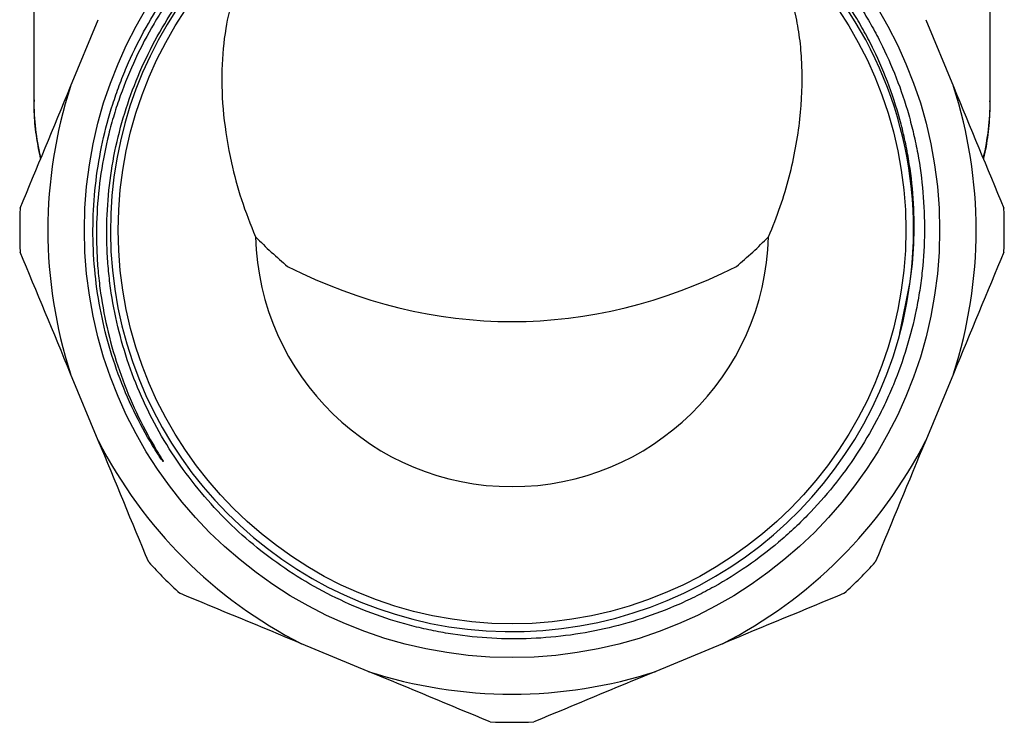
# Model space of a CAD drawing. Extents: x 1 to 417, y 16 to 263.
# Drawn here: x 3 to 73, y 130 to 180 of the extents above; entities that cross this region are included whole.
import ezdxf

# ---------------------------------------------------------------- set-up
doc = ezdxf.new("R2010")
doc.units = 0
doc.linetypes.add('PHANTOM', pattern=[12.7, 6.35, -1.27, 1.27, -1.27, 1.27, -1.27])
doc.layers.get('0').update_dxf_attribs({"linetype": 'CONTINUOUS'})

msp = doc.modelspace()

# ---------------------------------------------------------------- linework, layer by layer
at = {"color": 7, "linetype": 'CONTINUOUS'}
for p, q in [((71.813, 174.514), (71.813, 193.389)), ((3.813, 186.302), (3.813, 174.514)), ((6.435, 175.541), (8.4, 180.284)), ((67.226, 180.284), (69.191, 175.541)), ((65.388, 157.983), (66.107, 161.516)), ((8.4, 150.36), (6.435, 155.103)), ((69.191, 155.103), (67.226, 150.36)), ((27.594, 133.944), (22.851, 135.909)), ((52.775, 135.909), (48.032, 133.944))]:
    msp.add_line(p, q, dxfattribs=at)
for radius in [30.398, 28]:
    msp.add_circle((37.813, 165.322), radius, dxfattribs=at)
for centre, radius, start, end in [((37.813, 165.322), 28.55, 352.29642, 88.39332), ((37.813, 165.321), 28.55, 102.47202, 352.29749), ((37.813, 165.322), 33, 161.9616, 198.0384), ((37.813, 165.322), 33, 341.9616, 18.0384), ((37.813, 165.322), 35, 177.44844, 182.55156), ((37.813, 165.322), 35, 357.44844, 2.55156), ((37.813, 165.322), 18.243, 181.49213, 358.50787), ((37.813, 165.322), 33, 206.9616, 243.0384), ((37.813, 165.322), 33, 296.9616, 333.0384), ((37.813, 165.322), 35, 222.44844, 227.55156), ((37.813, 165.322), 35, 312.44844, 317.55156), ((37.813, 165.322), 33, 251.9616, 288.0384), ((37.813, 165.322), 35, 267.44844, 272.55156)]:
    msp.add_arc(centre, radius, start, end, dxfattribs=at)
at = {"color": 8, "linetype": 'PHANTOM'}
for centre, radius, start, end in [((21.032, 174.526), 17.22, 180.04014, 193.40354), ((54.588, 174.527), 17.224, 346.37527, 359.95882)]:
    msp.add_arc(centre, radius, start, end, dxfattribs=at)
at = {"color": 7, "linetype": 'CONTINUOUS'}
for centre, major_axis, ratio, start_param, end_param in [((37.813, 200.822), (0, -44.265), 0.707107, 5.661198, 5.748408), ((37.813, 200.822), (0, -44.265), 0.707107, 0.534777, 0.621988), ((37.813, 258.199), (0, 99.38), 0.57735, 2.859859, 3.423327)]:
    msp.add_ellipse(centre, major_axis=major_axis, ratio=ratio, start_param=start_param, end_param=end_param, dxfattribs=at)
for points, knots in [([(66.105, 161.495), (66.244, 162.442), (66.334, 163.397), (66.419, 165.306), (66.413, 166.258), (66.308, 168.156), (66.208, 169.102), (65.987, 170.516), (65.901, 170.988), (65.707, 171.922), (65.598, 172.386), (65, 174.681), (64.346, 176.452), (63.31, 178.584), (63.091, 179.007), (62.632, 179.843), (62.39, 180.258), (61.64, 181.475), (61.103, 182.256), (59.385, 184.51), (58.098, 185.896), (56.306, 187.477), (55.939, 187.784), (55.195, 188.378), (54.816, 188.664), (53.663, 189.494), (52.871, 190.007), (51.237, 190.955), (50.397, 191.389), (48.667, 192.177), (47.773, 192.531), (45.072, 193.451), (43.233, 193.882), (40.886, 194.195), (40.414, 194.247), (39.465, 194.327), (38.987, 194.355), (37.554, 194.405), (36.605, 194.39), (33.773, 194.21), (31.906, 193.908), (29.601, 193.297), (29.141, 193.163), (28.232, 192.874), (27.783, 192.719), (26.45, 192.221), (24.713, 191.476), (23.056, 190.566), (21.844, 189.821), (21.445, 189.562), (20.657, 189.023), (20.268, 188.743), (18.369, 187.303), (16.982, 186.02), (15.096, 183.903), (14.499, 183.165), (13.654, 182.009), (13.381, 181.615), (12.857, 180.819), (12.606, 180.416), (11.401, 178.377), (10.601, 176.666), (9.808, 174.43), (9.659, 173.978), (9.384, 173.063), (9.257, 172.601), (8.912, 171.215), (8.728, 170.285), (8.313, 167.483), (8.215, 165.594), (8.323, 163.208), (8.356, 162.73), (8.445, 161.782), (8.501, 161.311), (8.702, 159.904), (8.88, 158.977), (9.324, 157.142), (9.59, 156.234), (10.21, 154.44), (10.566, 153.55), (11.36, 151.808), (11.798, 150.956), (12.391, 149.918), (12.512, 149.711), (12.696, 149.403), (12.757, 149.301), (12.85, 149.148), (12.881, 149.096), (12.942, 148.994), (12.974, 148.943), (13.005, 148.884), (13.009, 148.878), (13.013, 148.868), (13.015, 148.865), (13.016, 148.86), (13.017, 148.858), (13.014, 148.859), (13.013, 148.86), (13.002, 148.871), (12.993, 148.883), (12.966, 148.918), (12.949, 148.942), (12.898, 149.014), (12.865, 149.062), (12.766, 149.208), (12.701, 149.306), (12.508, 149.602), (12.383, 149.801), (11.77, 150.805), (11.324, 151.631), (10.513, 153.321), (10.148, 154.186), (9.178, 156.836), (8.709, 158.636), (8.26, 161.383), (8.154, 162.307), (8.027, 164.17), (8.008, 165.115), (8.084, 167.918), (8.309, 169.76), (8.904, 172.485), (9.146, 173.386), (9.575, 174.728), (9.729, 175.173), (10.056, 176.049), (10.229, 176.482), (11.144, 178.622), (12.03, 180.252), (13.33, 182.187), (13.6, 182.569), (14.159, 183.322), (14.449, 183.693), (15.34, 184.78), (15.964, 185.471), (17.924, 187.449), (19.348, 188.641), (21.28, 189.967), (21.675, 190.224), (22.472, 190.717), (22.875, 190.954), (24.098, 191.632), (24.93, 192.044), (26.629, 192.788), (27.496, 193.12), (28.823, 193.557), (29.269, 193.693), (30.171, 193.944), (30.627, 194.059), (32.917, 194.58), (34.767, 194.819), (37.571, 194.915), (38.515, 194.903), (40.383, 194.789), (41.308, 194.688), (44.059, 194.257), (45.86, 193.8), (48.067, 193.008), (48.507, 192.839), (49.372, 192.481), (49.799, 192.292), (51.064, 191.698), (52.705, 190.829), (54.257, 189.81), (55.387, 188.988), (55.759, 188.704), (56.49, 188.118), (56.85, 187.814), (58.606, 186.262), (59.874, 184.905), (61.576, 182.7), (62.11, 181.937), (62.859, 180.749), (63.101, 180.344), (63.563, 179.528), (63.783, 179.115), (64.833, 177.033), (65.507, 175.303), (66.144, 173.061), (66.261, 172.608), (66.474, 171.695), (66.57, 171.234), (66.824, 169.851), (66.947, 168.927), (67.187, 166.151), (67.172, 164.294), (66.928, 161.965), (66.867, 161.497), (66.725, 160.57), (66.643, 160.11), (66.364, 158.74), (65.908, 156.939), (65.284, 155.191), (64.751, 153.899), (64.563, 153.471), (64.166, 152.624), (63.955, 152.202), (62.858, 150.129), (61.835, 148.578), (60.089, 146.408), (59.472, 145.711), (58.491, 144.707), (58.154, 144.378), (57.466, 143.738), (57.116, 143.428), (55.334, 141.924), (53.808, 140.869), (51.777, 139.733), (51.364, 139.515), (50.526, 139.098), (50.1, 138.898), (48.81, 138.332), (47.939, 137.999), (45.29, 137.128), (43.479, 136.719), (40.695, 136.367), (39.753, 136.294), (37.887, 136.24), (36.958, 136.258), (35.107, 136.382), (34.185, 136.489), (32.807, 136.715), (32.349, 136.802), (31.434, 136.998), (30.977, 137.107), (28.706, 137.71), (26.964, 138.359), (24.46, 139.575), (23.643, 140.021), (22.047, 140.997), (21.266, 141.528), (19.029, 143.213), (17.661, 144.467), (15.793, 146.542), (15.201, 147.268), (14.084, 148.782), (13.564, 149.563), (12.602, 151.173), (12.159, 152.007), (11.36, 153.699), (11.005, 154.56), (10.066, 157.181), (9.609, 158.983), (9.257, 161.306), (9.198, 161.772), (9.103, 162.703), (9.067, 163.168), (8.993, 164.562), (8.989, 165.491), (9.07, 167.344), (9.155, 168.27), (9.416, 170.119), (9.594, 171.046), (10.257, 173.773), (10.869, 175.526), (12.037, 178.058), (12.469, 178.886), (13.419, 180.509), (13.932, 181.293), (15.57, 183.553), (16.8, 184.943), (18.853, 186.851), (19.575, 187.459), (21.063, 188.592), (21.83, 189.119), (24.199, 190.582), (25.868, 191.403), (29.394, 192.723), (31.191, 193.2), (33.939, 193.65), (34.863, 193.756), (36.729, 193.878), (37.673, 193.893), (38.613, 193.861)], [0, 0, 0, 0, 0.007813, 0.007813, 0.015625, 0.015625, 0.023438, 0.023438, 0.027344, 0.027344, 0.03125, 0.03125, 0.046875, 0.046875, 0.050781, 0.050781, 0.054688, 0.054688, 0.0625, 0.0625, 0.078125, 0.078125, 0.082031, 0.082031, 0.085938, 0.085938, 0.09375, 0.09375, 0.101563, 0.101563, 0.109375, 0.109375, 0.125, 0.125, 0.128906, 0.128906, 0.132813, 0.132813, 0.140625, 0.140625, 0.15625, 0.15625, 0.160156, 0.160156, 0.164063, 0.164063, 0.171875, 0.179688, 0.179688, 0.183594, 0.183594, 0.1875, 0.1875, 0.203125, 0.203125, 0.210938, 0.210938, 0.214844, 0.214844, 0.21875, 0.21875, 0.234375, 0.234375, 0.238281, 0.238281, 0.242188, 0.242188, 0.25, 0.25, 0.265625, 0.265625, 0.269531, 0.269531, 0.273438, 0.273438, 0.28125, 0.28125, 0.289063, 0.289063, 0.296875, 0.296875, 0.304688, 0.304688, 0.306641, 0.306641, 0.307617, 0.307617, 0.308105, 0.308105, 0.308594, 0.308594, 0.308655, 0.308655, 0.308685, 0.308685, 0.308701, 0.308701, 0.308716, 0.308716, 0.308838, 0.308838, 0.309082, 0.309082, 0.30957, 0.30957, 0.310547, 0.310547, 0.3125, 0.3125, 0.320313, 0.320313, 0.328125, 0.328125, 0.34375, 0.34375, 0.351563, 0.351563, 0.359375, 0.359375, 0.375, 0.375, 0.382813, 0.382813, 0.386719, 0.386719, 0.390625, 0.390625, 0.40625, 0.40625, 0.410156, 0.410156, 0.414063, 0.414063, 0.421875, 0.421875, 0.4375, 0.4375, 0.441406, 0.441406, 0.445313, 0.445313, 0.453125, 0.453125, 0.460938, 0.460938, 0.464844, 0.464844, 0.46875, 0.46875, 0.484375, 0.484375, 0.492188, 0.492188, 0.5, 0.5, 0.515625, 0.515625, 0.519531, 0.519531, 0.523438, 0.523438, 0.53125, 0.539063, 0.539063, 0.542969, 0.542969, 0.546875, 0.546875, 0.5625, 0.5625, 0.570313, 0.570313, 0.574219, 0.574219, 0.578125, 0.578125, 0.59375, 0.59375, 0.597656, 0.597656, 0.601563, 0.601563, 0.609375, 0.609375, 0.625, 0.625, 0.628906, 0.628906, 0.632813, 0.632813, 0.640625, 0.648438, 0.648438, 0.652344, 0.652344, 0.65625, 0.65625, 0.671875, 0.671875, 0.679688, 0.679688, 0.683594, 0.683594, 0.6875, 0.6875, 0.703125, 0.703125, 0.707031, 0.707031, 0.710938, 0.710938, 0.71875, 0.71875, 0.734375, 0.734375, 0.742188, 0.742188, 0.75, 0.75, 0.757813, 0.757813, 0.761719, 0.761719, 0.765625, 0.765625, 0.78125, 0.78125, 0.789063, 0.789063, 0.796875, 0.796875, 0.8125, 0.8125, 0.820313, 0.820313, 0.828125, 0.828125, 0.835938, 0.835938, 0.84375, 0.84375, 0.859375, 0.859375, 0.863281, 0.863281, 0.867188, 0.867188, 0.875, 0.875, 0.882813, 0.882813, 0.890625, 0.890625, 0.90625, 0.90625, 0.914063, 0.914063, 0.921875, 0.921875, 0.9375, 0.9375, 0.945313, 0.945313, 0.953125, 0.953125, 0.96875, 0.96875, 0.984375, 0.984375, 0.992188, 0.992188, 1, 1, 1, 1]), ([(56.05, 164.847), (56.676, 166.29), (57.154, 167.714), (57.7, 169.809), (57.853, 170.5), (58.106, 171.867), (58.206, 172.545), (58.428, 174.537), (58.473, 175.802), (58.404, 177.611), (58.358, 178.2), (58.22, 179.349), (58.127, 179.911), (57.782, 181.541), (57.463, 182.554), (56.639, 184.45), (56.133, 185.333), (55.21, 186.572), (54.873, 186.971), (54.148, 187.73), (53.759, 188.093), (52.502, 189.129), (51.548, 189.754), (50.435, 190.316)], [0, 0, 0, 0, 0.125, 0.125, 0.1875, 0.1875, 0.25, 0.25, 0.375, 0.375, 0.4375, 0.4375, 0.5, 0.5, 0.625, 0.625, 0.75, 0.75, 0.8125, 0.8125, 0.875, 0.875, 1, 1, 1, 1]), ([(23, 188.983), (22.407, 188.512), (21.204, 187.559), (19.839, 185.882), (18.743, 184.01), (17.946, 181.949), (17.386, 179.552), (17.122, 176.759), (17.238, 173.557), (17.744, 170.439), (18.515, 167.507), (19.222, 165.734), (19.576, 164.847)], [0, 0, 0, 0, 0.094833, 0.192406, 0.289014, 0.385844, 0.482462, 0.598052, 0.714024, 0.829476, 0.914751, 1, 1, 1, 1]), ([(3.831, 174.579), (3.829, 174.235), (3.822, 173.326), (3.968, 171.914), (4.186, 170.86), (4.29, 170.362)], [0, 0, 0, 0, 0.243594, 0.642424, 1, 1, 1, 1]), ([(71.338, 170.356), (71.346, 170.383), (71.505, 170.963), (71.666, 172.119), (71.815, 173.483), (71.799, 174.283), (71.794, 174.517)], [0, 0, 0, 0, 0.019542, 0.426679, 0.832256, 1, 1, 1, 1])]:
    msp.add_open_spline(points, degree=3, knots=knots, dxfattribs=at)
for points in [[(2.848, 166.88), (4.026, 169.725), (5.22, 172.608), (6.435, 175.541)], [(69.191, 175.541), (70.407, 172.604), (71.601, 169.722), (72.778, 166.88)], [(6.435, 155.103), (5.219, 158.04), (4.025, 160.922), (2.848, 163.764)], [(72.778, 163.764), (71.6, 160.919), (70.406, 158.036), (69.191, 155.103)], [(11.987, 141.7), (10.809, 144.544), (9.615, 147.427), (8.4, 150.36)], [(67.226, 150.36), (66.01, 147.423), (64.816, 144.541), (63.639, 141.7)], [(22.851, 135.909), (19.914, 137.125), (17.032, 138.319), (14.19, 139.496)], [(61.435, 139.496), (58.591, 138.318), (55.708, 137.124), (52.775, 135.909)], [(36.255, 130.357), (33.41, 131.535), (30.527, 132.729), (27.594, 133.944)], [(48.032, 133.944), (45.095, 132.728), (42.212, 131.534), (39.371, 130.357)]]:
    msp.add_open_spline(points, degree=3, dxfattribs=at)

doc.saveas('drawing.dxf')
